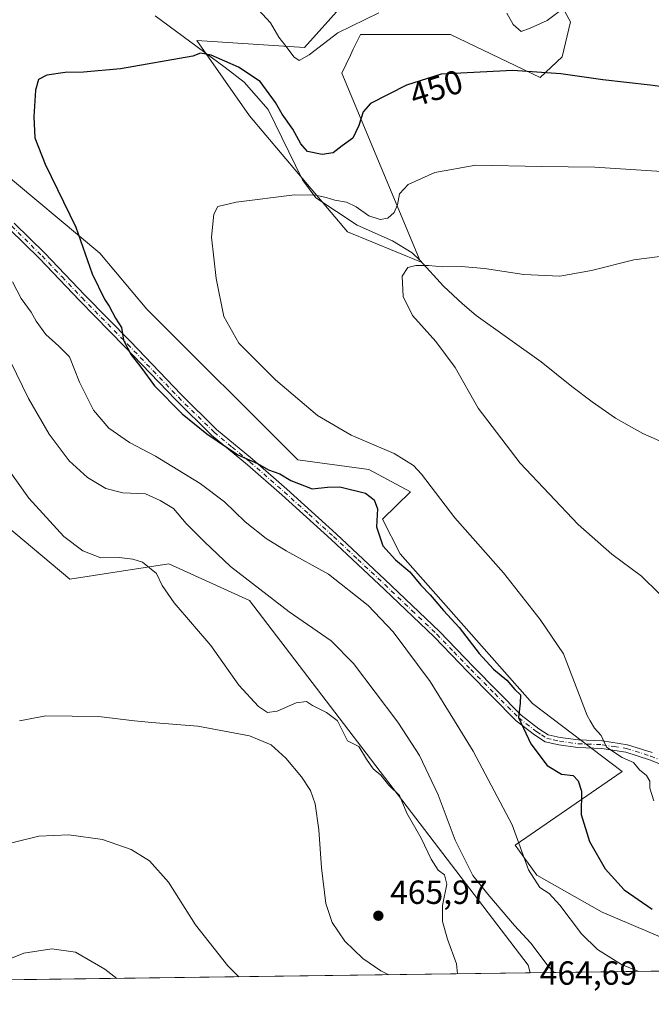
# Model space of a CAD drawing. Units: metres. Extents: x 590514 to 593972, y 4719770 to 4722128.
# Drawn here: x 591097 to 591286, y 4719770 to 4720064 of the extents above; entities that cross this region are included whole.
import ezdxf
from ezdxf.enums import TextEntityAlignment as Align

# ---------------------------------------------------------------- set-up
doc = ezdxf.new("R2010")
doc.units = ezdxf.units.M
doc.header["$MEASUREMENT"] = 0
doc.linetypes.add('DGN Style 4', pattern=[2.6384748266838614, 1.318413404963828, -0.6592067024819142, 0.001648016756204785, -0.6592067024819142])
for name, color, linetype, lineweight in [('Camino Cxs', 7, 'Continuous', 0), ('Camino eje', 30, 'DGN Style 4', 13), ('Comarca CxS', 21, 'Continuous', 0), ('Comunidad Autónoma CxS', 142, 'Continuous', 0), ('Corriente natural lineal', 142, 'Continuous', 13), ('Cultivos herbáceos CxS', 92, 'Continuous', 0), ('Curva de nivel maestra', 30, 'Continuous', 30), ('Curva de nivel normal', 30, 'Continuous', 0), ('Matorral CxS', 135, 'Continuous', 0), ('Municipio CxS', 4, 'Continuous', 0), ('Provincia CxS', 1, 'Continuous', 0), ('Punto de cota en terreno', 7, 'Continuous', 0), ('Rótulo de curva de nivel directora', 7, 'Continuous', 0), ('Rótulo de punto de cota en terreno', 7, 'Continuous', 0), ('Suelo desnudo CxS', 253, 'Continuous', 0)]:
    doc.layers.add(name, color=color, linetype=linetype, lineweight=lineweight)
doc.styles.add('Style-Arial', font='txt')

# ---------------------------------------------------------------- blocks, each defined once
blk = doc.blocks.new('*U12')
at = {"layer": 'Cultivos herbáceos CxS', "color": 92, "linetype": 'Continuous', "lineweight": 0}
for points in [[(591312.4545, 4719779.849400001, 452.9679000000033), (591271.6656999998, 4719797.1349, 452.1833999999944), (591252.1237000005, 4719808.264699999, 454.8950999999943), (591245.7120000003, 4719817.245100001, 455.9505000000063), (591277.6457000002, 4719839.210700001, 445.9615000000049), (591250.8419000005, 4719859.5747, 449.1796999999933), (591211.2638999998, 4719904.3325, 449.5543999999937), (591205.9682999998, 4719914.733100001, 449.8990000000049), (591214.3221000005, 4719922.884299999, 446.4615000000049), (591201.8494999995, 4719929.6051, 446.5476999999955), (591180.6706999998, 4719932.4937, 447.7670000000071), (591135.4515000005, 4719977.5909, 448.2431999999972), (591121.3476999998, 4719994.265699999, 449.4884000000021), (591090.2551999995, 4720020.2259, 452.7887999999948), (591065.0235000001, 4720039.9771, 454.3381999999983), (591012.3196999999, 4720064.7667, 460.5491999999941)], [(591093.1414999999, 4719912.9323, 468.5204999999987), (591112.3696999997, 4719896.777100001, 467.5850000000065), (591142.0663999999, 4719901.410700001, 463.7596999999951), (591166.2215, 4719890.3619, 461.9569999999949), (591249.5581, 4719781.327099999, 462.7529000000068), (591250.1859999998, 4719779.0207, 463.1260000000038), (590543.7800000003, 4719769.619999999, 442.1156000000047)], [(591193.9789000005, 4720068.468499999, 457.0546999999933), (591182.6815, 4720055.8695, 455.5050000000047), (591150.3826000001, 4720057.8983, 452.2823000000063), (591166.1741000004, 4720035.4047, 448.1174000000028), (591195.5022999998, 4720000.7095, 443.3203000000067), (591217.2987000003, 4719991.7301, 441.0307999999932), (591193.8315000003, 4720048.1347, 453.3701000000001), (591196.414, 4720053.556100001, 453.5041000000056), (591197.2421000004, 4720055.295299999, 453.6895999999979), (591199.3498000001, 4720059.716700001, 454.7108000000007), (591226.2742999997, 4720059.7163, 452.689400000003), (591253.1991999998, 4720046.888900001, 450.7626000000019), (591259.7341, 4720053.061699999, 452.3571999999986), (591262.2207000004, 4720063.499299999, 454.5200999999943), (591254.8295, 4720076.962300001, 459.1916000000056)]]:
    blk.add_polyline3d(points, dxfattribs=at)
blk = doc.blocks.new('5PATER')
at = {"layer": 'Suelo desnudo CxS', "linetype": 'Continuous', "lineweight": 0}
h = blk.add_hatch(color=51, dxfattribs=at)
edge = h.paths.add_edge_path()
edge.add_ellipse((0, 0), major_axis=(-0.1095731443231308, -0.1110710700762829), ratio=0.9994222409660322, start_angle=0, end_angle=360)

msp = doc.modelspace()

# ---------------------------------------------------------------- linework, layer by layer
at = {"layer": 'Camino Cxs', "color": 7, "linetype": 'Continuous', "lineweight": 0}
for points in [[(591095.7500999998, 4720003.290100001, 454.8078999999998), (591104.9001000002, 4719994.2601, 453.1766000000061), (591116.8800999997, 4719981.700099999, 451.3163999999961), (591130.5301000001, 4719967.860099999, 450.9164000000019), (591145.7100999998, 4719951.9901, 450.7378000000026), (591156.3300999999, 4719941.5801, 450.4336999999941), (591167.0301000001, 4719932.710100001, 450.7679999999964), (591177.3101000004, 4719923.7301, 450.9964999999939), (591192.1101000002, 4719910.360099999, 452.9279999999999), (591206.6901000004, 4719896.690099999, 453.1894999999931), (591223.0201000003, 4719881.140100001, 452.5944000000018), (591233.2200999996, 4719870.550100001, 451.8398000000016), (591247.4901000002, 4719856.140100001, 450.2065000000002), (591252.7901, 4719852.0601, 449.3769999999931), (591255.5800999999, 4719850.2301, 449.0730999999942), (591259.1101000002, 4719849.460100001, 448.4759999999952), (591264.6101000002, 4719848.690099999, 447.4594999999972), (591271.8101000004, 4719848.4001, 446.4340999999986), (591279.2701000003, 4719847.280099999, 444.9477000000043), (591286.6501000002, 4719844.9001, 443.9257999999973)], [(591095.7500999998, 4720003.290100001, 454.8078999999998), (591104.9001000002, 4719994.2601, 453.1766000000061), (591116.8800999997, 4719981.700099999, 451.3163999999961), (591130.5301000001, 4719967.860099999, 450.9164000000019), (591145.7100999998, 4719951.9901, 450.7378000000026), (591156.3300999999, 4719941.5801, 450.4336999999941), (591167.0301000001, 4719932.710100001, 450.7679999999964), (591177.3101000004, 4719923.7301, 450.9964999999939), (591192.1101000002, 4719910.360099999, 452.9279999999999), (591206.6901000004, 4719896.690099999, 453.1894999999931), (591223.0201000003, 4719881.140100001, 452.5944000000018), (591233.2200999996, 4719870.550100001, 451.8398000000016), (591247.4901000002, 4719856.140100001, 450.2065000000002), (591252.7901, 4719852.0601, 449.3769999999931), (591255.5800999999, 4719850.2301, 449.0730999999942), (591259.1101000002, 4719849.460100001, 448.4759999999952), (591264.6101000002, 4719848.690099999, 447.4594999999972), (591271.8101000004, 4719848.4001, 446.4340999999986), (591279.2701000003, 4719847.280099999, 444.9477000000043), (591286.6501000002, 4719844.9001, 443.9257999999973)], [(591298.0900999998, 4719837.870100001, 443.4121000000014), (591285.8800999997, 4719842.780099999, 444.894100000005), (591278.7600999996, 4719845.0801, 446.4216000000015), (591271.6001000004, 4719846.1501, 448.1661000000022), (591264.4001000002, 4719846.440099999, 448.2059000000008), (591258.7200999996, 4719847.2401, 448.8353000000062), (591254.6901000004, 4719848.110099999, 449.3886000000057), (591251.4901000002, 4719850.220100001, 449.7838000000047), (591246.0000999998, 4719854.450099999, 450.6104999999953), (591231.6001000004, 4719868.970100001, 452.2088999999978), (591221.4301000005, 4719879.540100001, 452.9333000000043), (591206.5601000004, 4719893.710100001, 453.5187000000006), (591190.5800999999, 4719908.700099999, 453.3469000000041), (591175.8201000001, 4719922.040100001, 451.3273999999947), (591165.5601000004, 4719931.0001, 451.2161999999954), (591154.8201000001, 4719939.9101, 450.7204999999958), (591144.1101000002, 4719950.4101, 450.9003999999986), (591128.9101, 4719966.290100001, 450.891499999998), (591115.2600999996, 4719980.130100001, 451.6165000000037), (591103.3000999996, 4719992.6801, 453.6777000000002), (591094.2701000003, 4720001.590100001, 455.1637999999948)], [(591298.0900999998, 4719837.870100001, 443.4121000000014), (591285.8800999997, 4719842.780099999, 444.894100000005), (591278.7600999996, 4719845.0801, 446.4216000000015), (591271.6001000004, 4719846.1501, 448.1661000000022), (591264.4001000002, 4719846.440099999, 448.2059000000008), (591258.7200999996, 4719847.2401, 448.8353000000062), (591254.6901000004, 4719848.110099999, 449.3886000000057), (591251.4901000002, 4719850.220100001, 449.7838000000047), (591246.0000999998, 4719854.450099999, 450.6104999999953), (591231.6001000004, 4719868.970100001, 452.2088999999978), (591221.4301000005, 4719879.540100001, 452.9333000000043), (591206.5601000004, 4719893.710100001, 453.5187000000006), (591190.5800999999, 4719908.700099999, 453.3469000000041), (591175.8201000001, 4719922.040100001, 451.3273999999947), (591165.5601000004, 4719931.0001, 451.2161999999954), (591154.8201000001, 4719939.9101, 450.7204999999958), (591144.1101000002, 4719950.4101, 450.9003999999986), (591128.9101, 4719966.290100001, 450.891499999998), (591115.2600999996, 4719980.130100001, 451.6165000000037), (591103.3000999996, 4719992.6801, 453.6777000000002), (591094.2701000003, 4720001.590100001, 455.1637999999948)]]:
    msp.add_polyline3d(points, dxfattribs=at)
at = {"layer": 'Camino eje', "color": 30, "linetype": 'DGN Style 4', "lineweight": 13}
msp.add_polyline3d([(591095.0100999996, 4720002.440099999, 454.9542999999976), (591104.1001000004, 4719993.470100001, 453.4471000000049), (591110.0900999998, 4719987.190099999, 453.323000000004), (591116.0701000001, 4719980.915100001, 451.4628999999986), (591129.7200999996, 4719967.075099999, 450.9214000000065), (591137.3101000004, 4719959.140100001, 450.8328000000038), (591144.9101, 4719951.200099999, 450.8231999999989), (591155.5751, 4719940.745100001, 450.5644999999931), (591160.9451000001, 4719936.290100001, 450.9141999999993), (591166.2950999998, 4719931.8551, 450.9808000000049), (591176.5651000004, 4719922.8851, 451.1263000000035), (591183.9650999998, 4719916.200099999, 452.0111999999936), (591191.3450999996, 4719909.530099999, 453.1239999999962), (591198.6350999996, 4719902.6951, 453.6137000000017), (591206.6250999998, 4719895.200099999, 453.3521000000038), (591214.7901, 4719887.425100001, 453.1682000000001), (591222.2251000004, 4719880.340100001, 452.7189999999973), (591227.3251, 4719875.045100001, 452.436400000006), (591232.4101, 4719869.7601, 452.001099999994), (591239.5450999998, 4719862.5551, 451.3380000000034), (591246.7451, 4719855.295100001, 450.4020000000019), (591252.1401000004, 4719851.140100001, 449.5699000000022), (591253.5351, 4719850.225099999, 449.4015000000073), (591255.1350999996, 4719849.170100001, 449.2315999999992), (591257.1501000002, 4719848.735099999, 448.949099999998), (591258.9151, 4719848.350099999, 448.6472000000067), (591261.6651, 4719847.965100001, 448.1699999999983), (591264.5050999997, 4719847.565099999, 447.6983999999939), (591271.7050999999, 4719847.2751, 446.9949000000051), (591275.2851, 4719846.7401, 446.5856000000058), (591279.0151000004, 4719846.1801, 445.672900000005), (591286.2651000004, 4719843.840100001, 444.3996999999945), (591292.3750999998, 4719841.380100001, 443.5105999999942)], dxfattribs=at)
at = {"layer": 'Comarca CxS', "color": 21, "linetype": 'Continuous', "lineweight": 0, "flags": 128}
msp.add_lwpolyline([(593340.9654349973, 4719806.844401509), (590543.780000683, 4719769.619982773), (590513.5900006826, 4722082.889982748), (592438.4046138488, 4722108.502333008), (593929.2400007085, 4722128.339982749), (593948.2718763074, 4720723.12178201), (593960.570000709, 4719815.08998277)], close=True, dxfattribs=at)
at = {"layer": 'Comunidad Autónoma CxS', "color": 142, "linetype": 'Continuous', "lineweight": 0, "flags": 128}
msp.add_lwpolyline([(593340.9654349973, 4719806.844401509), (590543.780000683, 4719769.619982773), (590513.5900006826, 4722082.889982748), (592438.4046138488, 4722108.502333008), (593929.2400007085, 4722128.339982749), (593948.2718763074, 4720723.12178201), (593960.570000709, 4719815.08998277)], close=True, dxfattribs=at)
at = {"layer": 'Corriente natural lineal', "color": 142, "linetype": 'Continuous', "lineweight": 13}
msp.add_polyline3d([(591137.9600999998, 4720065.2501, 453.213699999993), (591158.9200999998, 4720049.850099999, 450.1745999999985), (591164.5601000004, 4720045.4301, 449.6904000000068), (591171.7701000003, 4720037.2601, 448.6290000000009), (591182.0000999998, 4720016.270099999, 446.4201999999932), (591185.9801000003, 4720010.9001, 445.6027999999933), (591198.4301000005, 4720002.710100001, 443.7979999999953), (591209.0100999996, 4719997.970100001, 442.9536999999983), (591214.8400999998, 4719994.4301, 441.5424999999959), (591217.1700999998, 4719992.2601, 441.1364000000031), (591224.2200999996, 4719984.440099999, 439.5527000000002), (591229.8800999997, 4719979.1801, 438.9219000000012), (591233.9901000002, 4719975.670100001, 438.6293000000006), (591253.4600999998, 4719961.7601, 437.4349999999977), (591262.6601, 4719954.4001, 436.8709999999992), (591268.7401000002, 4719949.840100001, 436.5100999999996), (591275.7100999998, 4719944.950099999, 436.1171999999933), (591283.8501000004, 4719940.3201, 435.6272000000026), (591288.9101, 4719938.190099999, 435.2635000000009)], dxfattribs=at)
at = {"layer": 'Cultivos herbáceos CxS', "color": 92, "linetype": 'Continuous', "lineweight": 0, "extrusion": (-0.0317778704298107, -0.0004228832227644284, 0.9994948664804268), "elevation": -20321.69500265815, "flags": 128}
msp.add_lwpolyline([(-4711493.815359957, 653684.9834511505), (-4711493.815359957, 653381.8685156116)], dxfattribs=at)
at = {"layer": 'Cultivos herbáceos CxS', "color": 92, "linetype": 'Continuous', "lineweight": 0}
for points in [[(591193.9789000005, 4720068.468499999, 457.0546999999933), (591182.6815, 4720055.8695, 455.5050000000047), (591150.3826000001, 4720057.8983, 452.2823000000063), (591166.1741000004, 4720035.4047, 448.1174000000028), (591195.5022999998, 4720000.7095, 443.3203000000067), (591217.2987000003, 4719991.7301, 441.0307999999932), (591193.8315000003, 4720048.1347, 453.3701000000001), (591196.414, 4720053.556100001, 453.5041000000056), (591197.2421000004, 4720055.295299999, 453.6895999999979), (591199.3498000001, 4720059.716700001, 454.7108000000007), (591226.2742999997, 4720059.7163, 452.689400000003), (591253.1991999998, 4720046.888900001, 450.7626000000019), (591259.7341, 4720053.061699999, 452.3571999999986), (591262.2207000004, 4720063.499299999, 454.5200999999943), (591254.8295, 4720076.962300001, 459.1916000000056)], [(591312.4541999997, 4719779.849500001, 452.9677999999985), (591271.6656999998, 4719797.1349, 452.1833999999944), (591252.1237000005, 4719808.264699999, 454.8950999999943), (591245.7120000003, 4719817.245100001, 455.9505000000063), (591277.6457000002, 4719839.210700001, 445.9615000000049), (591250.8419000005, 4719859.5747, 449.1796999999933), (591211.2638999998, 4719904.3325, 449.5543999999937), (591205.9682999998, 4719914.733100001, 449.8990000000049), (591214.3221000005, 4719922.884299999, 446.4615000000049), (591201.8494999995, 4719929.6051, 446.5476999999955), (591180.6706999998, 4719932.4937, 447.7670000000071), (591135.4515000005, 4719977.5909, 448.2431999999972), (591121.3476999998, 4719994.265699999, 449.4884000000021), (591090.2551999995, 4720020.2259, 452.7887999999948), (591065.0235000001, 4720039.9771, 454.3381999999983), (591012.3196999999, 4720064.7667, 460.5491999999941)], [(591093.1414999999, 4719912.9323, 468.5204999999987), (591112.3696999997, 4719896.777100001, 467.5850000000065), (591142.0663999999, 4719901.410700001, 463.7596999999951), (591166.2215, 4719890.3619, 461.9569999999949), (591249.5581, 4719781.327099999, 462.7529000000068), (591250.1858999999, 4719779.0208, 463.1260000000038)]]:
    msp.add_polyline3d(points, dxfattribs=at)
at = {"layer": 'Curva de nivel maestra', "color": 30, "linetype": 'Continuous', "lineweight": 30, "elevation": 450, "flags": 128}
msp.add_lwpolyline([(591299.5800000001, 4720042.8101), (591286.0800000001, 4720044.530099999), (591271.9299999997, 4720046.110099999), (591259.3499999996, 4720047.9001), (591244.9900000002, 4720048.960100001), (591223.54, 4720047.8301), (591213.1900000004, 4720044.600099999), (591202.3499999996, 4720039.0701), (591200.1900000004, 4720036.610099999), (591198.8600000005, 4720032.460100001), (591197.1399999997, 4720028.6801), (591193.8799999999, 4720026.460100001), (591191.2100000001, 4720024.340100001), (591187.8799999999, 4720023.790100001), (591183.5599999996, 4720024.7301), (591181.5499999998, 4720027.050100001), (591179.1900000004, 4720031.390100001), (591175.9800000004, 4720035.890100001), (591173.9600000001, 4720039.4001), (591169.4100000003, 4720045.640100001), (591162.8499999996, 4720049.970100001), (591154.7400000002, 4720053.4901), (591151.5099999999, 4720054.1501), (591149.2199999997, 4720053.220100001), (591127.5599999996, 4720049.470100001), (591116.54, 4720048.420100001), (591111.0599999996, 4720048.370100001), (591105.5800000001, 4720047.590100001), (591103.0300000003, 4720046.270099999), (591102.1799999997, 4720043.0701), (591101.6900000004, 4720035.100099999), (591101.9699999997, 4720028.8301), (591105.0599999996, 4720020.920100001), (591114.1699999999, 4720002.0701), (591119.1299999999, 4719988.1501), (591122.75, 4719980.5801), (591124.2300000004, 4719978.5001), (591126.1200000001, 4719974.850099999), (591127.9000000004, 4719972.0801), (591128.4500000002, 4719968.280099999), (591130.7599999999, 4719963.9001), (591133.6399999997, 4719960.170100001), (591137.7300000004, 4719954.590100001), (591146.0599999996, 4719946.2501), (591153.3700000001, 4719940.2301), (591162.6500000004, 4719933.9801), (591168.5300000003, 4719931.4101), (591171.8799999999, 4719929.4801), (591175.2199999997, 4719928.3301), (591178.5499999998, 4719926.340100001), (591184.8799999999, 4719923.840100001), (591189.54, 4719924.3201), (591193.2100000001, 4719924.420100001), (591200.9000000004, 4719922.4901), (591203.5199999996, 4719920.5601), (591204.4299999997, 4719917.780099999), (591204.2100000001, 4719912.420100001), (591206.0599999996, 4719906.7501), (591209.8600000005, 4719902.5701), (591214.1900000004, 4719899.030099999), (591217.4800000004, 4719895.030099999), (591220.2100000001, 4719892.090100001), (591224.2100000001, 4719887.420100001), (591228.9600000001, 4719882.370100001), (591234.9400000004, 4719874.590100001), (591239.1699999999, 4719869.9101), (591243.1399999997, 4719866.530099999), (591245.5499999998, 4719863.790100001), (591247.2300000004, 4719862.190099999), (591247.2000000002, 4719859.6801), (591246.6200000001, 4719855.4001), (591250.3399999999, 4719847.550100001), (591255.2800000003, 4719841.0801), (591259.54, 4719838.470100001), (591263.0599999996, 4719838.0801), (591264.5, 4719836.440099999), (591265.54, 4719833.420100001), (591265.4699999997, 4719826.440099999), (591267.9400000004, 4719818.360099999), (591272.6100000005, 4719810.110099999), (591278.2699999996, 4719803.860099999), (591286.6299999999, 4719798.110099999)], dxfattribs=at)
at = {"layer": 'Curva de nivel normal', "color": 30, "linetype": 'Continuous', "lineweight": 0, "flags": 128}
for points, elevation in [([(591168.8799999999, 4720067.090100001), (591172.5099999999, 4720063.200099999), (591174.9800000004, 4720058.9101), (591177.1799999997, 4720056.0801), (591179.4000000004, 4720052.9901), (591181, 4720051.950099999), (591184.0599999996, 4720053.6501), (591192.6500000004, 4720060.210100001), (591204.8499999996, 4720066.1601)], 455), ([(591243.1600000003, 4720066.140100001), (591245.0800000001, 4720062.690099999), (591247.4199999999, 4720060.630100001), (591250.2100000001, 4720061.610099999), (591255.2100000001, 4720063.880100001), (591259.2100000001, 4720066.940099999)], 455), ([(591287.2000000002, 4719830.520099999), (591285.9800000004, 4719834.2401), (591285.9500000002, 4719836.360099999), (591284.9600000001, 4719838.0701), (591282.9199999999, 4719839.800100001), (591281.04, 4719841.920100001), (591277.6900000004, 4719843.4901), (591273.0099999999, 4719846.530099999), (591271.4299999997, 4719850.040100001), (591269.4000000004, 4719852.2501), (591268.1155000003, 4719854.462900001), (591267.2000000002, 4719856.040100001), (591260.1399999997, 4719874.420100001), (591253.1900000004, 4719884.7301), (591242.1600000003, 4719898.6501), (591227.5700000003, 4719915.120100001), (591217.6699999999, 4719928.210100001), (591215.2100000001, 4719930.800100001), (591209.4600000001, 4719934.3301), (591196.6200000001, 4719939.8201), (591186.54, 4719945.7401), (591173.9199999999, 4719956.440099999), (591162.9800000004, 4719967.380100001), (591158.4600000001, 4719975.4001), (591156.1900000004, 4719986.7401), (591154.8200000003, 4719999.140100001), (591155.5300000003, 4720006.020099999), (591156.7199999997, 4720008.2501), (591162.1500000004, 4720009.5101), (591179.6600000003, 4720011.770099999), (591185.8799999999, 4720011.6601), (591189.1600000003, 4720011.0001), (591191.6799999997, 4720010.190099999), (591195.1900000004, 4720009.520099999), (591198.0800000001, 4720008.140100001), (591201.9299999997, 4720005.4301), (591205.2999999998, 4720004.380100001), (591207.5599999996, 4720004.790100001), (591209.4699999997, 4720006.4301), (591210.4500000002, 4720008.7401), (591211.0499999998, 4720012.0801), (591213.6600000003, 4720014.800100001), (591221.6799999997, 4720018.4301), (591233.8700000001, 4720020.620100001), (591253.54, 4720020.1801), (591269.54, 4720019.9801), (591289.5300000003, 4720018.7501)], 445), ([(591288.7599999999, 4719892.5001), (591283.4699999997, 4719897.640100001), (591274.6100000005, 4719904.220100001), (591264.4900000002, 4719913.100099999), (591247.1399999997, 4719931.470100001), (591234.5599999996, 4719947.9001), (591227.7100000001, 4719960.130100001), (591221.9299999997, 4719967.9101), (591214.9199999999, 4719975.6501), (591212.1699999999, 4719981.340100001), (591211.8700000001, 4719987.380100001), (591213.5199999996, 4719989.9801), (591215.9199999999, 4719990.5701), (591219.75, 4719990.590100001), (591223.9199999999, 4719990.2401), (591229.4900000002, 4719990.360099999), (591236.5199999996, 4719989.7401), (591248.25, 4719987.890100001), (591259.0599999996, 4719987.4001), (591268.54, 4719989.0801), (591281.2000000002, 4719992.3301), (591292.8600000005, 4719993.800100001)], 440), ([(591282.6398999998, 4719779.452600001), (591277.4699999997, 4719781.540100001), (591270.3499999996, 4719786.040100001), (591265.5300000003, 4719790.7501), (591259.0300000003, 4719799.2501), (591255.8399999999, 4719802.7301), (591253.0300000003, 4719804.590100001), (591249.6600000003, 4719809.880100001), (591244.7699999996, 4719823.3301), (591233.1200000001, 4719845.340100001), (591227.4726, 4719854.462900001), (591220.25, 4719866.130100001), (591209.1500000004, 4719881.030099999), (591201.6699999999, 4719888.880100001), (591189.7800000003, 4719898.3201), (591177.1100000005, 4719905.300100001), (591171.1399999997, 4719908.920100001), (591164.9299999997, 4719913.960100001), (591158.6900000004, 4719919.940099999), (591151.4600000001, 4719925.4001), (591138.0999999996, 4719933.590100001), (591130.2300000004, 4719937.690099999), (591124.0499999998, 4719941.970100001), (591119.54, 4719947.340100001), (591115.3300000001, 4719955.710100001), (591112.3399999999, 4719963.270099999), (591109.1100000005, 4719966.4801), (591105.2000000002, 4719970.0001), (591102.3200000003, 4719973.970100001), (591100.8799999999, 4719976.6801), (591097.8200000003, 4719980.7501), (591095.2599999999, 4719985.720100001)], 455), ([(591257.3843, 4719779.1165), (591255.54, 4719781.050100001), (591250.3399999999, 4719787.9001), (591245.4299999997, 4719793.200099999), (591237.5199999996, 4719802.610099999), (591233, 4719808.110099999), (591227.7400000002, 4719818.7301), (591222.6200000001, 4719832.2401), (591217.0700000003, 4719844.050100001), (591210.8099999996, 4719853.690099999), (591210.2255999995, 4719854.462900001), (591197.3200000003, 4719871.530099999), (591190.6500000004, 4719878.370100001), (591178.04, 4719886.9801), (591160.4600000001, 4719900.590100001), (591152.7199999997, 4719907.940099999), (591147.2699999996, 4719913.470100001), (591143.4400000004, 4719917.970100001), (591139.4800000004, 4719920.350099999), (591135.0999999996, 4719922.300100001), (591128.2599999999, 4719922.640100001), (591123.2100000001, 4719923.920100001), (591117.7100000001, 4719927.1601), (591112.2599999999, 4719932.1601), (591106.2400000002, 4719940.1801), (591100.0599999996, 4719950.860099999), (591091.04, 4719969.040100001)], 460), ([(591228.4305999996, 4719778.7313), (591228.0800000001, 4719781.6801), (591225.4600000001, 4719789.110099999), (591223.9699999997, 4719794.350099999), (591223.9600000001, 4719799.140100001), (591225.2400000002, 4719805.600099999), (591224.5300000003, 4719808.3101), (591222.6100000005, 4719809.780099999), (591220.54, 4719813.020099999), (591217.5700000003, 4719819.270099999), (591213.29, 4719826.840100001), (591211.0899999999, 4719832.0601), (591207.8899999997, 4719835.1501), (591205.4800000004, 4719838.120100001), (591203.1699999999, 4719840.050100001), (591201.2100000001, 4719842.920100001), (591198.9000000004, 4719846.710100001), (591195.54, 4719848.440099999), (591192.4644999999, 4719854.462900001), (591192.4199999999, 4719854.550100001), (591189.2199999997, 4719856.940099999), (591185.0700000003, 4719859.040100001), (591183.1900000004, 4719860.170100001), (591180.0999999996, 4719859.790100001), (591174.4400000004, 4719857.350099999), (591171.5499999998, 4719856.940099999), (591168.8300000001, 4719858.690099999), (591163.0300000003, 4719865.110099999), (591154.6100000005, 4719876.920100001), (591143.6399999997, 4719889.6801), (591140.0599999996, 4719894.880100001), (591138.3099999996, 4719898.520099999), (591134.1399999997, 4719901.920100001), (591131.2199999997, 4719902.7401), (591127.2199999997, 4719903.300100001), (591121.6600000003, 4719903.170100001), (591116.3099999996, 4719905.220100001), (591110.6600000003, 4719909.600099999), (591100.1500000004, 4719921.040100001), (591084.5800000001, 4719942.770099999)], 465), ([(591097.3849, 4719854.462900001), (591105.2100000001, 4719855.9301), (591120.9600000001, 4719855.670100001), (591131.7839000003, 4719854.462900001), (591136.8300000001, 4719853.9001), (591150.7400000002, 4719852.850099999), (591166.1600000003, 4719849.880100001), (591172.6799999997, 4719847.220100001), (591177.0300000003, 4719843.2301), (591181.7800000003, 4719837.6501), (591184.4199999999, 4719833.590100001), (591185.7800000003, 4719829.600099999), (591186.9699999997, 4719821.7601), (591187.7100000001, 4719810.4301), (591189, 4719799.7601), (591190.9600000001, 4719794.100099999), (591194.7199999997, 4719788.540100001), (591200.1100000005, 4719783.360099999), (591205.4299999997, 4719779.6601), (591207.8706, 4719778.457599999)], 465), ([(591044.3077999996, 4719776.280999999), (591044.3899999997, 4719779.960100001), (591045.8799999999, 4719789.0601), (591050.1399999997, 4719796.9901), (591056.4000000004, 4719803.520099999), (591065.54, 4719808.0701), (591089.7000000002, 4719816.630100001), (591103.0999999996, 4719819.960100001), (591112.1100000005, 4719820.3201), (591122.1500000004, 4719818.9301), (591130.79, 4719815.940099999), (591136.2699999996, 4719812.5601), (591141.9299999997, 4719806.200099999), (591150.0300000003, 4719793.420100001), (591159.6600000003, 4719781.090100001), (591162.9845000004, 4719777.860200001)], 460), ([(591083.5284000002, 4719776.8029), (591089.8799999999, 4719781.390100001), (591098.6299999999, 4719784.950099999), (591107.0800000001, 4719786.1801), (591114.0700000003, 4719785.220100001), (591122.9000000004, 4719780.090100001), (591126.4434000002, 4719777.3739)], 455)]:
    msp.add_lwpolyline(points, dxfattribs=dict(at, elevation=elevation))
at = {"layer": 'Matorral CxS', "color": 135, "linetype": 'Continuous', "lineweight": 0, "extrusion": (0.1609789244110791, 0.002142387158541887, 0.9869555187913562), "elevation": 105747.4978094269, "flags": 128}
msp.add_lwpolyline([(4711493.14873963, -645462.8004752262), (4711493.14873963, -645399.703392384)], dxfattribs=at)
at = {"layer": 'Matorral CxS', "color": 135, "linetype": 'Continuous', "lineweight": 0}
for points in [[(591254.8295, 4720076.962300001, 459.1916000000056), (591262.2207000004, 4720063.499299999, 454.5200999999943), (591259.7341, 4720053.061699999, 452.3571999999986), (591253.1991999998, 4720046.888900001, 450.7626000000019), (591226.2742999997, 4720059.7163, 452.689400000003), (591199.3498000001, 4720059.716700001, 454.7108000000007), (591197.2421000004, 4720055.295299999, 453.6895999999979), (591196.414, 4720053.556100001, 453.5041000000056), (591193.8315000003, 4720048.1347, 453.3701000000001), (591217.2987000003, 4719991.7301, 441.0307999999932), (591195.5022999998, 4720000.7095, 443.3203000000067), (591166.1741000004, 4720035.4047, 448.1174000000028), (591150.3826000001, 4720057.8983, 452.2823000000063), (591182.6815, 4720055.8695, 455.5050000000047), (591193.9789000005, 4720068.468499999, 457.0546999999933)], [(591193.9789000005, 4720068.468499999, 457.0546999999933), (591182.6815, 4720055.8695, 455.5050000000047), (591150.3826000001, 4720057.8983, 452.2823000000063), (591166.1741000004, 4720035.4047, 448.1174000000028), (591195.5022999998, 4720000.7095, 443.3203000000067), (591217.2987000003, 4719991.7301, 441.0307999999932), (591193.8315000003, 4720048.1347, 453.3701000000001), (591196.414, 4720053.556100001, 453.5041000000056), (591197.2421000004, 4720055.295299999, 453.6895999999979), (591199.3498000001, 4720059.716700001, 454.7108000000007), (591226.2742999997, 4720059.7163, 452.689400000003), (591253.1991999998, 4720046.888900001, 450.7626000000019), (591259.7341, 4720053.061699999, 452.3571999999986), (591262.2207000004, 4720063.499299999, 454.5200999999943), (591254.8295, 4720076.962300001, 459.1916000000056)], [(591312.4541999997, 4719779.849500001, 452.9677999999985), (591271.6656999998, 4719797.1349, 452.1833999999944), (591252.1237000005, 4719808.264699999, 454.8950999999943), (591245.7120000003, 4719817.245100001, 455.9505000000063), (591277.6457000002, 4719839.210700001, 445.9615000000049), (591250.8419000005, 4719859.5747, 449.1796999999933), (591211.2638999998, 4719904.3325, 449.5543999999937), (591205.9682999998, 4719914.733100001, 449.8990000000049), (591214.3221000005, 4719922.884299999, 446.4615000000049), (591201.8494999995, 4719929.6051, 446.5476999999955), (591180.6706999998, 4719932.4937, 447.7670000000071), (591135.4515000005, 4719977.5909, 448.2431999999972), (591121.3476999998, 4719994.265699999, 449.4884000000021), (591090.2551999995, 4720020.2259, 452.7887999999948), (591065.0235000001, 4720039.9771, 454.3381999999983), (591012.3196999999, 4720064.7667, 460.5491999999941)], [(591090.2551999995, 4720020.2259, 452.7887999999948), (591121.3476999998, 4719994.265699999, 449.4884000000021), (591135.4515000005, 4719977.5909, 448.2431999999972), (591180.6706999998, 4719932.4937, 447.7670000000071), (591201.8494999995, 4719929.6051, 446.5476999999955), (591214.3221000005, 4719922.884299999, 446.4615000000049), (591205.9682999998, 4719914.733100001, 449.8990000000049), (591211.2638999998, 4719904.3325, 449.5543999999937), (591250.8419000005, 4719859.5747, 449.1796999999933), (591277.6457000002, 4719839.210700001, 445.9615000000049), (591245.7120000003, 4719817.245100001, 455.9505000000063), (591252.1237000005, 4719808.264699999, 454.8950999999943), (591271.6656999998, 4719797.1349, 452.1833999999944), (591312.4545, 4719779.849400001, 452.9679000000033), (591250.1859999998, 4719779.0207, 463.1260000000038), (591249.5581, 4719781.327099999, 462.7529000000068), (591166.2215, 4719890.3619, 461.9569999999949), (591142.0663999999, 4719901.410700001, 463.7596999999951), (591112.3696999997, 4719896.777100001, 467.5850000000065), (591093.1414999999, 4719912.9323, 468.5204999999987)], [(591093.1414999999, 4719912.9323, 468.5204999999987), (591112.3696999997, 4719896.777100001, 467.5850000000065), (591142.0663999999, 4719901.410700001, 463.7596999999951), (591166.2215, 4719890.3619, 461.9569999999949), (591249.5581, 4719781.327099999, 462.7529000000068), (591250.1858999999, 4719779.0208, 463.1260000000038)]]:
    msp.add_polyline3d(points, dxfattribs=at)
at = {"layer": 'Municipio CxS', "color": 4, "linetype": 'Continuous', "lineweight": 0, "flags": 128}
msp.add_lwpolyline([(593340.9654349973, 4719806.844401509), (590543.780000683, 4719769.619982773), (590513.5900006826, 4722082.889982748)], dxfattribs=at)
at = {"layer": 'Provincia CxS', "color": 1, "linetype": 'Continuous', "lineweight": 0, "flags": 128}
msp.add_lwpolyline([(593340.9654349973, 4719806.844401509), (590543.780000683, 4719769.619982773), (590513.5900006826, 4722082.889982748), (592438.4046138488, 4722108.502333008), (593929.2400007085, 4722128.339982749), (593948.2718763074, 4720723.12178201), (593960.570000709, 4719815.08998277)], close=True, dxfattribs=at)

# ---------------------------------------------------------------- block references
at = {"layer": 'Cultivos herbáceos CxS', "color": 92, "linetype": 'Continuous', "lineweight": 0}
msp.add_blockref('*U12', (0, 0), dxfattribs=at)
at = {"layer": 'Punto de cota en terreno', "color": 7, "linetype": 'Continuous', "lineweight": 0, "xscale": 10, "yscale": 10, "zscale": 10}
msp.add_blockref('5PATER', (591204.7300000004, 4719796.119999999, 465.9700000000012), dxfattribs=at)

# ---------------------------------------------------------------- texts
at = {"layer": 'Rótulo de curva de nivel directora', "color": 7, "linetype": 'Continuous', "lineweight": 0, "style": 'Style-Arial'}
msp.add_text('450', height=7.000000000000002, rotation=17.33198209882454, dxfattribs=at).set_placement((591222.0677340251, 4720043.676317144), align=Align.MIDDLE_CENTER)
at = {"layer": 'Rótulo de punto de cota en terreno', "color": 7, "linetype": 'Continuous', "lineweight": 0, "style": 'Style-Arial'}
for s, p in [('465,97', (591208.2577999998, 4719799.647800001)), ('464,69', (591253.0278000003, 4719775.467800001))]:
    msp.add_text(s, height=7.000000000000002, dxfattribs=at).set_placement(p)

doc.saveas('drawing.dxf')
